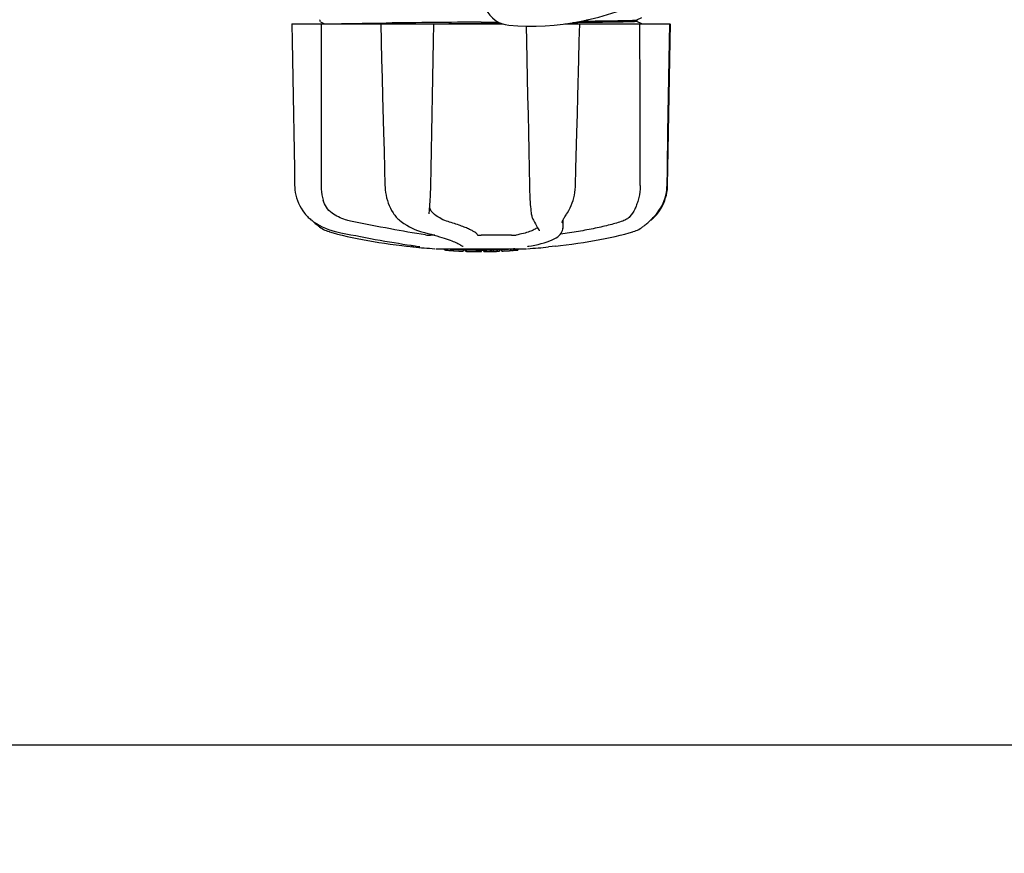
# Model space of a CAD drawing. Units: millimetres. Extents: x 14363 to 18674, y 1248 to 7212.
# Drawn here: x 15406 to 15671, y 2893 to 3117 of the extents above; entities that cross this region are included whole.
import ezdxf

# ---------------------------------------------------------------- set-up
doc = ezdxf.new("R2010")
doc.units = ezdxf.units.MM
doc.layers.add('COTAS', color=7, linetype='Continuous')
doc.styles.add('ARIAL', font='arial.ttf')
doc.dimstyles.new('Diseño_PlanosFabricacion', dxfattribs={"dimtxt": 40, "dimasz": 45, "dimexe": 10, "dimexo": 10, "dimgap": 10, "dimtad": 1, "dimtih": 1, "dimtoh": 1, "dimdec": 0, "dimzin": 1, "dimdsep": 46, "dimtxsty": 'ARIAL', "dimcen": 15, "dimadec": 0, "dimazin": 0, "dimtp": 0.05, "dimtm": 0.05, "dimtfac": 1, "dimtdec": 0, "dimtofl": 0, "dimtmove": 0, "dimatfit": 3, "dimfxl": 0, "dimtolj": 1, "dimarcsym": 0})

# ---------------------------------------------------------------- blocks, each defined once
blk = doc.blocks.new('*D5')
at = {"layer": 'COTAS', "color": 0, "lineweight": -2}
for p, q in [((17065.45, 3442.87), (17065.45, 2912.07)), ((14820.45, 3131.67), (14820.45, 2912.07)), ((14865.45, 2922.07), (17020.45, 2922.07))]:
    blk.add_line(p, q, dxfattribs=at)
at = {"layer": 'COTAS', "color": 0}
for points in [[(14865.45, 2929.57), (14865.45, 2914.57), (14820.45, 2922.07)], [(17020.45, 2929.57), (17020.45, 2914.57), (17065.45, 2922.07)]]:
    blk.add_solid(points, dxfattribs=at)
at = {"layer": 'Defpoints', "color": 0}
for p in [(17065.45, 3452.87), (14820.45, 3141.67), (17065.45, 2922.07)]:
    blk.add_point(p, dxfattribs=at)
at = {"layer": 'COTAS', "color": 0, "insert": (15942.95, 2952.49), "char_height": 40, "attachment_point": 5, "style": 'ARIAL'}
blk.add_mtext('\\A1;2245 mm', dxfattribs=at)

msp = doc.modelspace()

# ---------------------------------------------------------------- linework, layer by layer
for p, q in [((15487.01, 3117.27), (15486.98, 3117.19)), ((15487.06, 3117.33), (15487.01, 3117.27)), ((15559.29, 3117.31), (15558.88, 3117.29)), ((15558.88, 3117.29), (15559.29, 3117.31)), ((15559.29, 3117.31), (15559.3, 3117.38)), ((15572.38, 3117.29), (15572.38, 3117.29)), ((15572.44, 3117.31), (15573.76, 3117.99)), ((15572.45, 3116.92), (15572.45, 3117.31)), ((15479.45, 3116.27), (15536.2, 3116.27)), ((15486.99, 3117.01), (15487.03, 3116.94)), ((15487.14, 3116.84), (15488.24, 3116.27)), ((15503.38, 3116.48), (15503.87, 3116.48)), ((15503.39, 3116.27), (15503.64, 3106.66)), ((15503.87, 3116.48), (15504.87, 3116.5)), ((15530.45, 3116.34), (15521.77, 3116.27)), ((15530.45, 3116.74), (15535.01, 3116.78)), ((15535.84, 3116.39), (15530.45, 3116.34)), ((15553.02, 3116.27), (15581.3, 3116.27)), ((15560.33, 3117.03), (15561.17, 3117.04)), ((15561.17, 3117.04), (15561.24, 3117.04)), ((15573.76, 3116.24), (15572.44, 3116.93)), ((15581.37, 3111.62), (15581.45, 3116.27)), ((15581.45, 3116.27), (15581.45, 3116.27)), ((15580.7, 3072.73), (15580.86, 3082.1)), ((15480.12, 3077.23), (15480.2, 3072.73)), ((15543.45, 3072.76), (15543.46, 3072.34)), ((15516.67, 3067.67), (15516.71, 3068.32)), ((15482.86, 3065.29), (15483.14, 3064.96)), ((15483.14, 3064.96), (15483.17, 3064.92)), ((15483.17, 3064.92), (15483.41, 3064.65)), ((15516.45, 3065.12), (15516.45, 3065.12)), ((15553.32, 3064.79), (15553.49, 3065.04)), ((15553.49, 3065.04), (15553.49, 3065.04)), ((15577.49, 3064.83), (15577.6, 3064.96)), ((15577.5, 3064.65), (15577.73, 3064.92)), ((15577.6, 3064.96), (15577.89, 3065.32)), ((15577.73, 3064.92), (15577.76, 3064.96)), ((15484.59, 3063.51), (15484.8, 3063.35)), ((15484.85, 3063.31), (15484.98, 3063.19)), ((15544.4, 3063.69), (15544.4, 3063.69)), ((15552.22, 3062.66), (15552.22, 3062.66)), ((15552.48, 3063.38), (15552.44, 3061.21)), ((15573.63, 3061.33), (15573.96, 3061.56)), ((15573.96, 3061.56), (15574.08, 3061.65)), ((15574.26, 3061.79), (15574.08, 3061.65)), ((15576.05, 3063.31), (15576.1, 3063.35)), ((15517.93, 3059.31), (15516.83, 3059.31)), ((15538.66, 3059.31), (15530.43, 3059.31)), ((15545.97, 3060.81), (15546.04, 3060.69)), ((15546.12, 3060.49), (15546.12, 3060.49)), ((15552.44, 3061.18), (15552.44, 3061.2)), ((15552.44, 3061.19), (15552.44, 3061.18)), ((15552.44, 3061.18), (15552.44, 3061.18)), ((15569.15, 3059.66), (15570.36, 3059.99)), ((15570.36, 3059.99), (15571.29, 3060.25)), ((15571.29, 3060.25), (15571.44, 3060.3)), ((15510.31, 3056.4), (15512.28, 3056.18)), ((15513.47, 3056.34), (15513.57, 3056.33)), ((15513.57, 3056.33), (15513.66, 3056.31)), ((15524.37, 3057.03), (15524.55, 3056.93)), ((15524.88, 3056.7), (15524.88, 3056.7)), ((15543.3, 3056.4), (15543.33, 3056.4)), ((15550.59, 3056.4), (15548.62, 3056.18)), ((15518.24, 3055.69), (15542.66, 3055.69)), ((15520.56, 3055.36), (15520.56, 3055.69)), ((15523.03, 3055.18), (15523.03, 3055.58)), ((15523.99, 3055.09), (15523.99, 3055.1)), ((15525.63, 3055.44), (15525.63, 3055.01)), ((15526.23, 3055.01), (15526.23, 3055.39)), ((15526.49, 3054.98), (15526.49, 3055.41)), ((15530.55, 3054.91), (15530.55, 3054.93)), ((15530.59, 3054.94), (15530.59, 3055.34)), ((15531.19, 3054.91), (15531.19, 3055.34)), ((15531.2, 3054.91), (15532.86, 3054.94)), ((15532.86, 3055.36), (15532.86, 3054.94)), ((15532.86, 3054.94), (15532.89, 3054.94)), ((15533.75, 3054.96), (15533.75, 3055.38)), ((15535.4, 3055.44), (15535.4, 3055.02)), ((15536, 3055.05), (15536, 3055.47)), ((15537.67, 3055.14), (15537.67, 3055.14)), ((15538.64, 3055.21), (15538.43, 3055.19)), ((15539.15, 3055.67), (15538.49, 3055.62)), ((15538.49, 3055.22), (15538.49, 3055.62)), ((15538.49, 3055.22), (15539.15, 3055.27)), ((15538.64, 3055.21), (15538.64, 3055.21)), ((15539.56, 3055.69), (15539.15, 3055.67)), ((15539.15, 3055.27), (15539.15, 3055.67)), ((15539.96, 3055.32), (15539.96, 3055.69)), ((15539.96, 3055.32), (15540.34, 3055.34)), ((15540.34, 3055.69), (15540.34, 3055.34)), ((15540.34, 3055.34), (15540.34, 3055.34))]:
    msp.add_line(p, q)
for points in [[(15486.98, 3117.19), (15486.97, 3117.1), (15486.99, 3117.01)], [(15479.45, 3116.27), (15479.53, 3111.62), (15479.61, 3106.67), (15479.78, 3096.79)], [(15516.89, 3072.72), (15516.98, 3077.26), (15517.08, 3082.13), (15517.17, 3087.01), (15517.27, 3091.91), (15517.36, 3096.82), (15517.46, 3101.75), (15517.55, 3106.69), (15517.65, 3111.65), (15517.74, 3116.27)], [(15542.61, 3115.68), (15542.69, 3111.62), (15542.79, 3106.66), (15542.88, 3101.72), (15542.98, 3096.79), (15543.08, 3091.88), (15543.17, 3086.98), (15543.27, 3082.1), (15543.36, 3077.23), (15543.45, 3072.76)], [(15556.76, 3106.69), (15556.89, 3111.64), (15557.01, 3116.27)], [(15581.05, 3101.75), (15581.13, 3106.69), (15581.3, 3116.27)], [(15581.12, 3096.79), (15581.2, 3101.72), (15581.37, 3111.62)], [(15503.64, 3106.66), (15503.77, 3101.71), (15503.9, 3096.79), (15504.15, 3086.97)], [(15556.24, 3087), (15556.37, 3091.9), (15556.5, 3096.82), (15556.76, 3106.69)], [(15580.79, 3087.01), (15580.88, 3091.91), (15581.05, 3101.75)], [(15479.78, 3096.79), (15479.87, 3091.88), (15479.95, 3086.98), (15480.12, 3077.23)], [(15580.86, 3082.1), (15580.95, 3086.98), (15581.12, 3096.79)], [(15504.15, 3086.97), (15504.28, 3082.09), (15504.41, 3077.22), (15504.53, 3072.72)], [(15555.87, 3072.72), (15555.99, 3077.25), (15556.24, 3087)], [(15580.54, 3072.73), (15580.62, 3077.26), (15580.79, 3087.01)], [(15480.2, 3072.73), (15480.22, 3072.31), (15480.28, 3071.57), (15480.38, 3070.83), (15480.54, 3070.1), (15480.74, 3069.37), (15480.98, 3068.65), (15481.27, 3067.94), (15481.6, 3067.25), (15481.98, 3066.58), (15482.4, 3065.92), (15482.86, 3065.29)], [(15504.53, 3072.72), (15504.55, 3072.31), (15504.6, 3071.58), (15504.69, 3070.85), (15504.82, 3070.12), (15504.99, 3069.4), (15505.19, 3068.69), (15505.42, 3067.99), (15505.7, 3067.31), (15506, 3066.64), (15506.34, 3066), (15506.71, 3065.37), (15506.93, 3065.04)], [(15516.71, 3068.32), (15516.75, 3068.98), (15516.79, 3069.65), (15516.82, 3070.32), (15516.85, 3071), (15516.87, 3071.69), (15516.89, 3072.37), (15516.89, 3072.72)], [(15543.46, 3072.34), (15543.48, 3071.66), (15543.5, 3070.98), (15543.53, 3070.29), (15543.57, 3069.62), (15543.61, 3068.95), (15543.65, 3068.29), (15543.7, 3067.64), (15543.75, 3067.01), (15543.81, 3066.4), (15543.87, 3065.8), (15543.91, 3065.48)], [(15553.49, 3065.04), (15553.72, 3065.4), (15554.09, 3066.02), (15554.42, 3066.67), (15554.72, 3067.34), (15554.99, 3068.02), (15555.22, 3068.72), (15555.42, 3069.43), (15555.58, 3070.15), (15555.71, 3070.88), (15555.8, 3071.61), (15555.85, 3072.34), (15555.87, 3072.72)], [(15577.76, 3064.96), (15578.04, 3065.29), (15578.5, 3065.92), (15578.92, 3066.58), (15579.3, 3067.25), (15579.63, 3067.94), (15579.92, 3068.65), (15580.16, 3069.37), (15580.36, 3070.1), (15580.52, 3070.83), (15580.62, 3071.57), (15580.68, 3072.31), (15580.7, 3072.73)], [(15577.89, 3065.32), (15578.35, 3065.95), (15578.77, 3066.6), (15579.15, 3067.28), (15579.48, 3067.97), (15579.77, 3068.68), (15580.01, 3069.4), (15580.21, 3070.12), (15580.36, 3070.86), (15580.46, 3071.6), (15580.52, 3072.34), (15580.54, 3072.73)], [(15516.47, 3065.49), (15516.51, 3065.83), (15516.56, 3066.42), (15516.62, 3067.04), (15516.67, 3067.67)], [(15483.41, 3064.65), (15483.64, 3064.39), (15483.88, 3064.15), (15484.12, 3063.93), (15484.36, 3063.71), (15484.59, 3063.51)], [(15506.93, 3065.04), (15506.96, 3065), (15507.16, 3064.72)], [(15507.16, 3064.72), (15507.36, 3064.45), (15507.58, 3064.2), (15507.8, 3063.96), (15508.03, 3063.74), (15508.27, 3063.53), (15508.48, 3063.35)], [(15516.45, 3065.12), (15516.45, 3065.23), (15516.46, 3065.39), (15516.47, 3065.49)], [(15543.91, 3065.48), (15543.92, 3065.41), (15543.96, 3065.11), (15544.01, 3064.83), (15544.08, 3064.56), (15544.15, 3064.31), (15544.23, 3064.07), (15544.32, 3063.85), (15544.4, 3063.69)], [(15552.65, 3063.69), (15552.76, 3063.89), (15552.88, 3064.09), (15553.02, 3064.31), (15553.16, 3064.55), (15553.32, 3064.79)], [(15574.26, 3061.79), (15574.46, 3061.94), (15574.67, 3062.11), (15574.9, 3062.29), (15575.13, 3062.49), (15575.38, 3062.7), (15575.64, 3062.93), (15575.92, 3063.19), (15576.21, 3063.47), (15576.52, 3063.77), (15576.84, 3064.1), (15577.16, 3064.45), (15577.49, 3064.83)], [(15576.1, 3063.35), (15576.31, 3063.51), (15576.54, 3063.71), (15576.78, 3063.93), (15577.02, 3064.15), (15577.26, 3064.39), (15577.5, 3064.65)], [(15484.8, 3063.35), (15485.29, 3062.98), (15486.05, 3062.47), (15486.83, 3062), (15487.65, 3061.58), (15488.48, 3061.21), (15489.33, 3060.87), (15490.2, 3060.59), (15491.08, 3060.35), (15491.61, 3060.23)], [(15484.98, 3063.19), (15485.26, 3062.93), (15485.52, 3062.7), (15485.77, 3062.49), (15486, 3062.29), (15486.23, 3062.11), (15486.44, 3061.94), (15486.64, 3061.79), (15486.82, 3061.65)], [(15486.82, 3061.65), (15486.94, 3061.56), (15487.27, 3061.33), (15487.62, 3061.12), (15487.97, 3060.92), (15488.33, 3060.74), (15488.7, 3060.57), (15489.08, 3060.43), (15489.46, 3060.3), (15489.61, 3060.25)], [(15508.48, 3063.35), (15508.94, 3063), (15509.66, 3062.49), (15510.39, 3062.02), (15511.12, 3061.6), (15511.86, 3061.23), (15512.6, 3060.89), (15513.34, 3060.61), (15514.07, 3060.37), (15514.51, 3060.24)], [(15544.4, 3063.69), (15544.57, 3063.35), (15544.82, 3062.86), (15545.06, 3062.42), (15545.28, 3062.01), (15545.48, 3061.65), (15545.67, 3061.33), (15545.83, 3061.05), (15545.97, 3060.81)], [(15552.22, 3062.66), (15552.23, 3062.67), (15552.23, 3062.71), (15552.24, 3062.77), (15552.26, 3062.85), (15552.3, 3062.95), (15552.34, 3063.07), (15552.4, 3063.2), (15552.47, 3063.35)], [(15552.47, 3063.35), (15552.55, 3063.51), (15552.65, 3063.69)], [(15489.61, 3060.25), (15490.54, 3059.99), (15491.75, 3059.66), (15493.02, 3059.34), (15494.33, 3059.03), (15495.68, 3058.73), (15497.06, 3058.44), (15498.48, 3058.16), (15499.94, 3057.9), (15501.41, 3057.64), (15502.91, 3057.39), (15504.43, 3057.16), (15505.97, 3056.94), (15507.52, 3056.73), (15509.07, 3056.54), (15510.31, 3056.4)], [(15491.61, 3060.23), (15492.63, 3060.02), (15493.97, 3059.75), (15495.32, 3059.48), (15496.66, 3059.22), (15497.99, 3058.96), (15499.32, 3058.71), (15500.64, 3058.46), (15501.94, 3058.22), (15503.23, 3057.99), (15504.51, 3057.77), (15505.76, 3057.55), (15506.98, 3057.35), (15508.18, 3057.15), (15509.35, 3056.96), (15510.49, 3056.78), (15511.59, 3056.62), (15512.66, 3056.46), (15513.47, 3056.34)], [(15514.51, 3060.24), (15515.21, 3060.06), (15516.12, 3059.81), (15516.97, 3059.58), (15517.77, 3059.35), (15518.52, 3059.13), (15519.22, 3058.92), (15519.88, 3058.72), (15520.49, 3058.53), (15521.06, 3058.34), (15521.58, 3058.17), (15522.07, 3058), (15522.51, 3057.83), (15522.91, 3057.68), (15523.28, 3057.53), (15523.61, 3057.39), (15523.9, 3057.26)], [(15543.33, 3056.4), (15544.01, 3056.52), (15544.9, 3056.69), (15545.78, 3056.87), (15546.63, 3057.08), (15547.45, 3057.3), (15548.22, 3057.54), (15548.92, 3057.79), (15549.57, 3058.06), (15550.14, 3058.34), (15550.64, 3058.62), (15551.08, 3058.92), (15551.45, 3059.23), (15551.76, 3059.54), (15552.01, 3059.87), (15552.21, 3060.22), (15552.34, 3060.57), (15552.42, 3060.94), (15552.44, 3061.18)], [(15546.04, 3060.69), (15546.06, 3060.67), (15546.08, 3060.62), (15546.1, 3060.57), (15546.11, 3060.54), (15546.12, 3060.51), (15546.12, 3060.49), (15546.12, 3060.49)], [(15550.59, 3056.4), (15551.83, 3056.54), (15553.39, 3056.73), (15554.93, 3056.94), (15556.47, 3057.16), (15557.99, 3057.39), (15559.49, 3057.64), (15560.97, 3057.9), (15562.42, 3058.16), (15563.84, 3058.44), (15565.22, 3058.73), (15566.57, 3059.03), (15567.88, 3059.34), (15569.15, 3059.66)], [(15571.44, 3060.3), (15571.82, 3060.43), (15572.2, 3060.57), (15572.57, 3060.74), (15572.93, 3060.92), (15573.28, 3061.12), (15573.63, 3061.33)], [(15513.66, 3056.31), (15513.71, 3056.31), (15513.75, 3056.3), (15513.78, 3056.29), (15513.82, 3056.29)], [(15513.82, 3056.29), (15513.85, 3056.28), (15513.88, 3056.28), (15513.9, 3056.27), (15513.92, 3056.27), (15513.93, 3056.27), (15513.95, 3056.26), (15513.95, 3056.26), (15513.95, 3056.26)], [(15523.9, 3057.26), (15524.15, 3057.14), (15524.37, 3057.03)], [(15524.55, 3056.93), (15524.69, 3056.84), (15524.79, 3056.77), (15524.85, 3056.72), (15524.87, 3056.7), (15524.88, 3056.7)], [(15543.05, 3056.35), (15543.04, 3056.35), (15543.02, 3056.34), (15543.02, 3056.34), (15543.02, 3056.34), (15543.03, 3056.35), (15543.05, 3056.35), (15543.08, 3056.36), (15543.11, 3056.36), (15543.15, 3056.37), (15543.2, 3056.38), (15543.25, 3056.39), (15543.3, 3056.4)]]:
    msp.add_lwpolyline(points)
for centre, radius, start, end in [((15538.54, 3123.39), 7.5, 84.2132, 265.1066), ((15543.87, 3185.66), 70, 265.1066, 297.2134), ((15572.19, 3118.55), 1.27, 277.2724, 278.3992), ((15609.31, -6625.03), 9742.09, 90.463795, 90.61426), ((15512.38, 3057.17), 1, 213.3755, 264.2638), ((15530.45, 3237.07), 181.8, 264.2636, 266.0623), ((15530.45, 3237.07), 181.8, 273.9377, 275.7364), ((15523.72, 3080.85), 25.68, 262.9409, 265.6026), ((15530.45, 3168.66), 113.35, 265.2906, 265.5934), ((15530.45, 3168.66), 113.75, 265.6089, 266.4971), ((15523.7, 3080.93), 25.36, 265.5897, 268.4864), ((15523.7, 3080.62), 25.45, 265.6052, 268.4917), ((15530.45, 3168.66), 113.32, 266.2444, 267.5644), ((15530.45, 3168.66), 113.73, 266.2576, 267.5729), ((15524.68, 3074.33), 19.25, 266.4969, 267.234), ((15524.67, 3074.3), 19.22, 267.234, 267.9583), ((15530.45, 3168.66), 113.75, 266.622, 266.7443), ((15530.45, 3168.66), 113.75, 266.7443, 267.5681), ((15530.45, 3168.66), 113.35, 267.5644, 267.9973), ((15528.2, 3082.42), 27.48, 265.8932, 266.4286), ((15530.45, 3168.66), 113.32, 267.9973, 270.0707), ((15530.45, 3168.66), 113.73, 268.0044, 270.0705), ((15530.45, 3168.66), 113.75, 268.0048, 268.7922), ((15528.2, 3082.33), 27.39, 267.3128, 268.5014), ((15528.2, 3082.29), 27.35, 268.5016, 269.6991), ((15530.45, 3168.66), 113.75, 268.7922, 269.4368), ((15529.58, 3079.45), 24.54, 269.4343, 270.4323), ((15529.58, 3079.47), 24.55, 270.4326, 272.2729), ((15530.45, 3168.66), 113.75, 269.6554, 270.0523), ((15530.45, 3168.66), 113.35, 270.0707, 270.3759), ((15530.45, 3168.66), 113.32, 270.3741, 271.2173), ((15530.45, 3168.66), 113.73, 270.3728, 271.2131), ((15530.45, 3168.66), 113.35, 271.2188, 271.668), ((15530.45, 3168.66), 113.75, 271.4062, 271.4683), ((15530.45, 3168.66), 113.32, 271.668, 272.5009), ((15530.45, 3168.66), 113.73, 271.6621, 272.4921), ((15530.45, 3168.66), 113.75, 271.666, 272.4959), ((15530.45, 3168.66), 113.35, 272.5047, 272.8046), ((15530.45, 3168.66), 113.32, 272.8046, 274.0676), ((15530.45, 3168.66), 113.73, 272.7948, 274.0533), ((15530.45, 3168.66), 113.75, 272.7987, 273.6402), ((15530.45, 3168.66), 113.75, 273.6374, 273.8385), ((15530.45, 3168.66), 113.75, 273.6374, 273.8385), ((15545.01, 2950.48), 104.92, 93.5982, 93.7966), ((15541.45, 3004.74), 50.54, 93.4337, 93.8456), ((15530.45, 3168.66), 113.75, 274.1285, 274.9859), ((15558.84, 2760.95), 294.97, 93.6703, 93.8285)]:
    msp.add_arc(centre, radius, start, end)
for centre, major_axis, ratio, start_param, end_param in [((15586.2, 8246.92), (84.67, 6225.88), 0.008234, -3.74369, -3.731243), ((15474.2, 8246.92), (-85.43, 6225.88), 0.008118, -2.551942, -2.539494)]:
    msp.add_ellipse(centre, major_axis=major_axis, ratio=ratio, start_param=start_param, end_param=end_param)
for points, knots in [([(15561.24, 3117.04), (15562.7, 3117.06), (15565.29, 3117.1), (15568.63, 3117.15), (15570.87, 3117.22), (15571.99, 3117.24), (15572.35, 3117.29)], [0, 0, 0, 0, 0.394727, 0.6983, 0.901994, 1, 1, 1, 1]), ([(15572.38, 3117.29), (15572.4, 3117.29), (15572.42, 3117.3), (15572.44, 3117.3), (15572.44, 3117.31)], [0, 0, 0, 0, 0.627295, 1, 1, 1, 1]), ([(15490.24, 3116.27), (15491.95, 3116.32), (15496.33, 3116.39), (15500.7, 3116.45), (15503.38, 3116.48)], [0, 0, 0, 0, 0.389597, 1, 1, 1, 1]), ([(15571.66, 3116.85), (15569.73, 3116.76), (15564.21, 3116.69), (15558.7, 3116.61), (15555.12, 3116.57)], [0, 0, 0, 0, 0.35175, 1, 1, 1, 1]), ([(15557.47, 3116.99), (15557.72, 3117), (15558.67, 3117.01), (15559.63, 3117.02), (15560.33, 3117.03)], [0, 0, 0, 0, 0.257964, 1, 1, 1, 1]), ([(15572.37, 3116.9), (15572.33, 3116.89), (15572.1, 3116.87), (15571.86, 3116.86), (15571.66, 3116.85)], [0, 0, 0, 0, 0.155205, 1, 1, 1, 1]), ([(15572.45, 3116.92), (15572.45, 3116.92), (15572.42, 3116.9), (15572.39, 3116.9), (15572.37, 3116.9)], [0, 0, 0, 0, 0.088826, 1, 1, 1, 1]), ([(15487.32, 3072.77), (15487.32, 3072.42), (15487.37, 3071.07), (15487.6, 3069.73), (15487.89, 3068.77)], [0, 0, 0, 0, 0.255821, 1, 1, 1, 1]), ([(15573.31, 3072.77), (15573.31, 3072.42), (15573.26, 3071.08), (15573.03, 3069.73), (15572.75, 3068.77)], [0, 0, 0, 0, 0.255908, 1, 1, 1, 1]), ([(15490.27, 3065.31), (15489.68, 3065.73), (15488.67, 3066.78), (15488.09, 3068.11), (15487.89, 3068.77)], [0, 0, 0, 0, 0.510986, 1, 1, 1, 1]), ([(15517.48, 3065.31), (15517.25, 3065.52), (15516.87, 3066.03), (15516.67, 3066.63), (15516.61, 3066.93)], [0, 0, 0, 0, 0.504584, 1, 1, 1, 1]), ([(15572.75, 3068.77), (15572.62, 3068.33), (15572.35, 3067.52), (15572.01, 3066.72), (15571.84, 3066.35)], [0, 0, 0, 0, 0.528639, 1, 1, 1, 1]), ([(15495.24, 3063.16), (15494.79, 3063.25), (15493.04, 3063.71), (15491.38, 3064.52), (15490.27, 3065.31)], [0, 0, 0, 0, 0.25088, 1, 1, 1, 1]), ([(15521.11, 3063.16), (15520.47, 3063.35), (15519.17, 3063.95), (15518.03, 3064.81), (15517.48, 3065.31)], [0, 0, 0, 0, 0.473041, 1, 1, 1, 1]), ([(15571.84, 3066.35), (15571.52, 3065.62), (15570.87, 3064.58), (15569.65, 3063.6), (15568.97, 3063.28), (15568.61, 3063.16)], [0, 0, 0, 0, 0.519402, 0.760192, 1, 1, 1, 1]), ([(15515.43, 3059.42), (15512.3, 3059.9), (15505.55, 3061.08), (15498.83, 3062.41), (15495.24, 3063.16)], [0, 0, 0, 0, 0.463614, 1, 1, 1, 1]), ([(15529.43, 3059.42), (15529.39, 3059.55), (15529.17, 3059.83), (15528.68, 3060.2), (15527.95, 3060.61), (15527, 3061.07), (15525.82, 3061.56), (15523.85, 3062.29), (15522.24, 3062.81), (15521.11, 3063.16)], [0, 0, 0, 0, 0.044586, 0.110791, 0.200958, 0.315355, 0.453481, 0.614439, 1, 1, 1, 1]), ([(15545.6, 3061.45), (15545.36, 3061.21), (15544.68, 3060.76), (15543.41, 3060.23), (15541.76, 3059.76), (15540.53, 3059.51), (15539.86, 3059.39)], [0, 0, 0, 0, 0.168073, 0.389545, 0.667185, 1, 1, 1, 1]), ([(15568.61, 3063.16), (15567.49, 3062.77), (15565.04, 3062.06), (15561.06, 3061.14), (15556.6, 3060.32), (15553.47, 3059.86), (15551.85, 3059.66)], [0, 0, 0, 0, 0.206702, 0.447054, 0.714199, 1, 1, 1, 1]), ([(15515.43, 3059.42), (15515.66, 3059.38), (15516.13, 3059.33), (15516.59, 3059.31), (15516.83, 3059.31)], [0, 0, 0, 0, 0.503108, 1, 1, 1, 1]), ([(15529.43, 3059.42), (15529.44, 3059.41), (15529.47, 3059.39), (15529.53, 3059.37), (15529.62, 3059.35), (15529.8, 3059.33), (15530.07, 3059.31), (15530.31, 3059.31), (15530.43, 3059.31)], [0, 0, 0, 0, 0.032593, 0.095256, 0.18917, 0.312132, 0.628364, 1, 1, 1, 1]), ([(15538.66, 3059.31), (15538.87, 3059.31), (15539.28, 3059.32), (15539.68, 3059.36), (15539.86, 3059.39)], [0, 0, 0, 0, 0.538867, 1, 1, 1, 1]), ([(15524.88, 3056.7), (15524.97, 3056.59), (15525.19, 3056.41), (15525.48, 3056.35), (15525.62, 3056.35)], [0, 0, 0, 0, 0.499133, 1, 1, 1, 1]), ([(15532.89, 3054.94), (15532.91, 3054.94), (15533.02, 3054.94), (15533.14, 3054.95), (15533.24, 3054.95)], [0, 0, 0, 0, 0.162359, 1, 1, 1, 1]), ([(15533.36, 3054.95), (15533.41, 3054.95), (15533.5, 3054.95), (15533.61, 3054.96), (15533.67, 3054.96), (15533.71, 3054.96), (15533.73, 3054.96), (15533.75, 3054.96), (15533.75, 3054.96)], [0, 0, 0, 0, 0.372666, 0.691761, 0.816396, 0.911416, 0.973369, 1, 1, 1, 1])]:
    msp.add_open_spline(points, degree=3, knots=knots)

# ---------------------------------------------------------------- dimensions: what is measured, and where the dimension line sits
at = {"layer": 'COTAS'}
dim = msp.add_linear_dim(base=(17065.45, 2922.07), p1=(14820.45, 3141.67), p2=(17065.45, 3452.87), dimstyle='Diseño_PlanosFabricacion', override={"dimpost": ' mm'}, dxfattribs=at)
dim.commit()
dim.dimension.update_dxf_attribs({"geometry": '*D5', "text_midpoint": (15942.95, 2922.07), "dimtype": 160})

doc.saveas('drawing.dxf')
